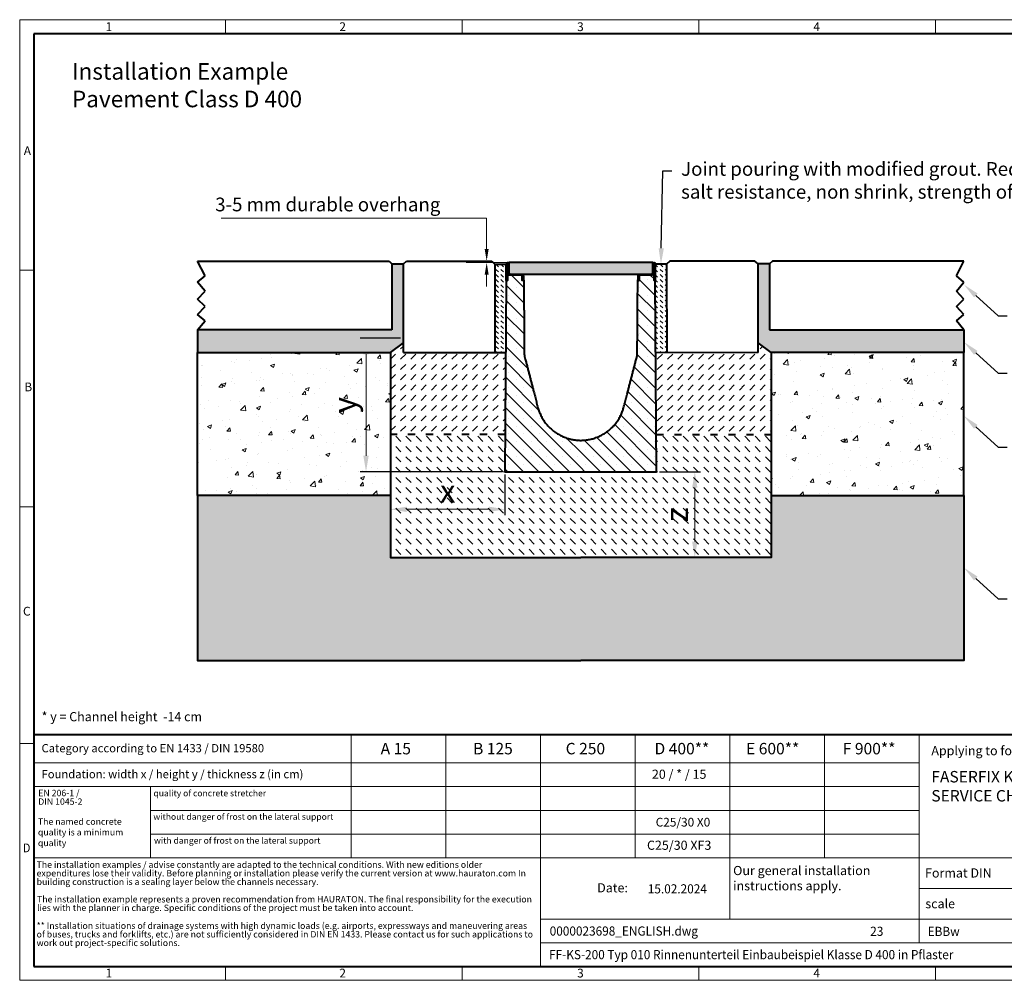
# Model space of a CAD drawing. Units: millimetres. Extents: x 0 to 10712, y 0 to 1680.
# Drawn here: x 0 to 1722, y 0 to 1680 of the extents above; entities that cross this region are included whole.
import ezdxf
from ezdxf import colors
from ezdxf.entities.mleader import LeaderData, LeaderLine
from ezdxf.math import Vec2, Vec3

# ---------------------------------------------------------------- set-up
doc = ezdxf.new("R2010")
doc.units = ezdxf.units.MM
doc.header["$LTSCALE"] = 15
doc.header["$PDSIZE"] = -1
doc.linetypes.add('ACAD_ISO03W100', pattern=[30, 12, -18])
doc.linetypes.add('DOT2', pattern=[0.635, 0, -0.635])
doc.layers.get('0').update_dxf_attribs({"lineweight": 40})
doc.layers.get('Defpoints').update_dxf_attribs({"lineweight": 40})
for name, color, linetype, lineweight in [('HAURATON_Construction_Joint', 7, 'ACAD_ISO03W100', 40), ('HAURATON_ConstructionSite_Contour', 7, 'Continuous', 40), ('HAURATON_ConstructionSite_Hatching', 8, 'Continuous', 15), ('HAURATON_Dimensioning', 1, 'Continuous', 20), ('HAURATON_Frame_LOGO', 1, 'Continuous', 20), ('HAURATON_Product_Contour', 7, 'Continuous', 40), ('HAURATON_Product_Hatching', 1, 'Continuous', 15), ('HAURATON_ProductGrating_Contour', 7, 'Continuous', 40), ('HAURATON_ProductGrating_Hatching', 9, 'Continuous', 15)]:
    doc.layers.add(name, color=color, linetype=linetype, lineweight=lineweight)
doc.layers.add('HAURATON_Product_BorderContour', color=6, linetype='Continuous', lineweight=15, plot=False)
doc.layers.add('HAURATON_Text', color=40, linetype='Continuous')
doc.layers.add('HAURATON_Text_Macro', color=112, linetype='Continuous')
doc.styles.add('Hauraton_Platzhalter', font='arial.ttf', dxfattribs={"width": 0.948})
doc.styles.add('Hauraton_Platzhalter_Fett', font='arialbd.ttf', dxfattribs={"width": 0.948})
doc.styles.get("Standard").update_dxf_attribs({"font": 'arial.ttf'})
doc.dimstyles.new('Bem M1_8_text 5', dxfattribs={"dimscale": 8, "dimtxt": 5, "dimasz": 3.5, "dimexe": 1.25, "dimexo": 0.625, "dimgap": 0.825, "dimtad": 1, "dimtxsty": 'Hauraton_Platzhalter', "dimcen": 3.5, "dimclrd": 256, "dimclrt": 256, "dimazin": 0, "dimtfac": 1, "dimtmove": 0, "dimatfit": 3, "dimfxl": 1, "dimtfillclr": 256, "dimlwd": -1, "dimarcsym": 0})
pattern_1 = [(50, (684.51, 1157.82), (72.874, -6.3756), [7.62, -83.82]), (355, (684.51, 1157.82), (-14.0974, 76.423), [6.096, -67.056]), (100.4514, (690.586, 1157.286), (58.7765, 70.047), [6.476, -71.236]), (46.184, (684.51, 1178.14), (108.432, -16.817), [11.43, -125.73]), (96.636, (693.55, 1176.74), (94.962, 98.97), [9.714, -106.854]), (351.184, (684.51, 1178.14), (94.962, 98.97), [9.144, -100.584]), (21, (694.67, 1173.06), (60.6458, -40.906), [7.62, -83.82]), (326, (694.67, 1173.06), (24.721, 73.675), [6.096, -67.056]), (71.4514, (699.73, 1169.65), (85.3666, 32.769), [6.476, -71.236]), (37.5, (684.513, 1157.818), (1.23544, 33.822), [0, -66.2432, 0, -68.072, 0, -67.31]), (7.5, (684.513, 1157.818), (26.7279, 40.0722), [0, -38.8112, 0, -64.7192, 0, -25.654]), (327.5, (661.856, 1157.818), (54.23624, -2.2915), [0, -25.4, 0, -79.248, 0, -105.156]), (317.5, (651.696, 1157.82), (59.2517, 10.1706), [0, -33.02, 0, -52.6288, 0, -74.676])]
pattern_2 = [(135, (558.346, 1157.818), (-13.4704, -13.4704), []), (135, (558.346, 1171.288), (-13.4704, -13.4704), [0, -19.05])]

# ---------------------------------------------------------------- blocks, each defined once
blk = doc.blocks.new('*D2')
at = {"layer": 'Defpoints', "color": 0, "transparency": 16777216}
for p in [(671.1, 1122.6), (605.7, 889.2), (848.6, 889.2)]:
    blk.add_point(p, dxfattribs=at)
at = {"layer": 'HAURATON_Dimensioning', "color": 0, "lineweight": -2, "transparency": 16777216}
for p, q in [((666.1, 1122.6), (595.7, 1122.6)), ((843.6, 889.2), (595.7, 889.2))]:
    blk.add_line(p, q, dxfattribs=at)
at = {"layer": 'HAURATON_Dimensioning', "transparency": 16777216}
blk.add_line((605.7, 1094.6), (605.7, 917.2), dxfattribs=at)
for points in [[(601, 1094.6), (610.4, 1094.6), (605.7, 1122.6)], [(601, 917.2), (610.4, 917.2), (605.7, 889.2)]]:
    blk.add_solid(points, dxfattribs=at)
at = {"layer": 'HAURATON_Dimensioning', "transparency": 16777216, "insert": (573.2, 1005.9), "char_height": 40, "attachment_point": 5, "rotation": 90, "style": 'Hauraton_Platzhalter', "bg_fill": 3, "box_fill_scale": 1.1, "bg_fill_color": 256, "bg_fill_true_color": 13158600, "bg_fill_transparency": 0}
blk.add_mtext('y', dxfattribs=at)
blk = doc.blocks.new('*D3')
at = {"layer": 'Defpoints', "color": 0, "transparency": 16777216}
for p in [(648.6, 954.2), (848.6, 889.2), (848.6, 823.6)]:
    blk.add_point(p, dxfattribs=at)
at = {"layer": 'HAURATON_Dimensioning', "color": 0, "lineweight": -2, "transparency": 16777216}
for p, q in [((648.6, 949.2), (648.6, 813.6)), ((848.6, 884.2), (848.6, 813.6))]:
    blk.add_line(p, q, dxfattribs=at)
at = {"layer": 'HAURATON_Dimensioning', "transparency": 16777216}
blk.add_line((676.6, 823.6), (820.6, 823.6), dxfattribs=at)
for points in [[(676.6, 828.2), (676.6, 818.9), (648.6, 823.6)], [(820.6, 828.2), (820.6, 818.9), (848.6, 823.6)]]:
    blk.add_solid(points, dxfattribs=at)
at = {"layer": 'HAURATON_Dimensioning', "transparency": 16777216, "insert": (748.6, 850.2), "char_height": 40, "attachment_point": 5, "style": 'Hauraton_Platzhalter'}
blk.add_mtext('x', dxfattribs=at)
blk = doc.blocks.new('*D4')
at = {"layer": 'Defpoints', "color": 0, "transparency": 16777216}
for p in [(1114, 889.2), (1180.7, 739.2), (1314, 739.2)]:
    blk.add_point(p, dxfattribs=at)
at = {"layer": 'HAURATON_Dimensioning', "color": 0, "lineweight": -2, "transparency": 16777216}
for p, q in [((1119, 889.2), (1190.7, 889.2)), ((1309, 739.2), (1170.7, 739.2))]:
    blk.add_line(p, q, dxfattribs=at)
at = {"layer": 'HAURATON_Dimensioning', "transparency": 16777216}
blk.add_line((1180.7, 861.2), (1180.7, 767.2), dxfattribs=at)
for points in [[(1176, 861.2), (1185.4, 861.2), (1180.7, 889.2)], [(1176, 767.2), (1185.4, 767.2), (1180.7, 739.2)]]:
    blk.add_solid(points, dxfattribs=at)
at = {"layer": 'HAURATON_Dimensioning', "transparency": 16777216, "insert": (1154.1, 814.2), "char_height": 40, "attachment_point": 5, "rotation": 90, "style": 'Hauraton_Platzhalter', "bg_fill": 3, "box_fill_scale": 1.1, "bg_fill_color": 256, "bg_fill_true_color": 13158600, "bg_fill_transparency": 0}
blk.add_mtext('z', dxfattribs=at)
blk = doc.blocks.new('WBLOCK_FrameLogo_M15zu1')
at = {"linetype": 'Continuous'}
for p, q in [((4455, 3149.5), (0, 3149.5)), ((0, 3149.5), (0, 0)), ((675.2, 3103), (675.2, 3149.5)), ((1451.4, 3149.5), (1451.4, 3103)), ((2227.5, 3149.5), (2227.5, 3103)), ((3003.6, 3149.5), (3003.6, 3103)), ((46.6, 2328.4), (0, 2328.4)), ((0, 1552.3), (46.6, 1552.3)), ((0, 776.1), (46.6, 776.1)), ((1397, 805.6), (1397, 402)), ((1707.5, 805.6), (1707.5, 45)), ((2017.9, 805.6), (2017.9, 402)), ((2328.4, 805.6), (2328.4, 200.2)), ((2638.9, 805.6), (2638.9, 402)), ((2949.3, 805.6), (2949.3, 122.6)), ((1086.6, 760.6), (1086.6, 402)), ((46.6, 712.5), (2949.3, 712.5)), ((46.6, 634.9), (2949.3, 634.9)), ((429.4, 635), (429.4, 402.2)), ((429.4, 557.2), (2949.3, 557.2)), ((429.4, 479.6), (2949.3, 479.6)), ((46.6, 402), (4408.4, 402)), ((2949.3, 301.1), (3368.4, 301.1)), ((1707.5, 200.2), (3368.4, 200.2)), ((1707.5, 122.6), (3368.4, 122.6)), ((675.2, 0), (675.2, 46.6)), ((1451.4, 46.6), (1451.4, 0)), ((2227.5, 46.6), (2227.5, 0)), ((3003.6, 46.6), (3003.6, 0)), ((0, 0), (4455, 0))]:
    blk.add_line(p, q, dxfattribs=at)
at = {"linetype": 'Continuous', "lineweight": 40}
for p, q in [((4408.4, 3103), (46.6, 3103)), ((46.6, 3103), (46.6, 45)), ((46.6, 805.6), (4408.4, 805.6)), ((46.6, 45), (4408.4, 45))]:
    blk.add_line(p, q, dxfattribs=at)
blk.add_line((1086.6, 760.6), (1086.6, 805.6))
at = {"attachment_point": 1, "style": 'Hauraton_Platzhalter'}
for s, insert, char_height in [('1', (281.7, 3140.9), 28.7), ('2', (1048.2, 3140.9), 28.7), ('3', (1827.8, 3140.9), 28.7), ('4', (2602.6, 3140.9), 28.7), ('A', (13.4, 2734.3), 28.7), ('B', (15.3, 1959.9), 28.7), ('C', (10.7, 1224.6), 28.7), ('{\\W0.9;D}', (10.7, 448.5), 28.75), ('1', (281.7, 38), 28.7), ('2', (1048.2, 38), 28.7), ('3', (1827.8, 38), 28.7), ('4', (2602.6, 38), 28.7)]:
    blk.add_mtext(s, dxfattribs=dict(at, insert=insert, char_height=char_height))
blk = doc.blocks.new('ZKOPF')
at = {"style": 'Hauraton_Platzhalter', "width": 0.948}
for tag, p in [('DATEINAME', (24.27, 11.8)), ('ZEICHNUNGSTYP', (54.03, 11.73)), ('BEZEICHNUNG', (24.15, 6.64))]:
    blk.add_attdef(tag, p, '', height=2, dxfattribs=at)

msp = doc.modelspace()

# ---------------------------------------------------------------- hatches: boundary and pattern name
at = {"layer": 'HAURATON_ConstructionSite_Hatching'}
h = msp.add_hatch(dxfattribs=at)
h.set_pattern_fill('AR-SAND', color=256, scale=0.3)
h.set_pattern_definition([(37.5, (684.513, 1157.818), (-0.48001, 14.6824), [0, -11.5824, 0, -12.954, 0, -12.3825]), (7.5, (684.513, 1157.818), (13.4857, 21.50475), [0, -6.2484, 0, -10.4394, 0, -4.0005]), (327.5, (675.14, 1157.818), (23.72977, 0.04312), [0, -3.81, 0, -13.716, 0, -17.907]), (317.5, (675.14, 1157.818), (22.9067, 6.6879), [0, -1.905, 0, -8.9916, 0, -10.287])])
h.paths.add_polyline_path([(1311.482, 1137.592), (1311.482, 1252.592), (1291.482, 1252.592), (1291.508, 1114.573), (1313.977, 1097.592), (1651.477, 1097.592), (1651.477, 1137.592)])
h.paths.add_polyline_path([(311.086, 1137.592), (311.086, 1097.592), (648.586, 1097.592), (671.055, 1114.573), (671.082, 1252.592), (651.082, 1252.592), (651.082, 1137.592)])
h = msp.add_hatch(dxfattribs=at)
h.set_pattern_fill('AR-CONC', color=256, scale=0.4)
h.set_pattern_definition(pattern_1)
h.paths.add_polyline_path([(648.586, 1097.592), (311.086, 1097.592), (311.086, 847.592), (648.586, 847.592)])
h = msp.add_hatch(dxfattribs=at)
h.set_pattern_fill('AR-CONC', color=256, scale=0.3, angle=90)
h.set_pattern_definition([(140, (684.513, 1157.818), (4.7817, 54.6554), [5.715, -62.865]), (85, (684.513, 1157.82), (-57.317, -10.573), [4.572, -50.2922]), (190.4514, (684.91, 1162.37), (-52.5353, 44.0824), [4.857, -53.427]), (136.184, (669.27, 1157.82), (12.6127, 81.3237), [8.5725, -94.2975]), (186.6356, (670.32, 1164.595), (-74.228, 71.221), [7.2855, -80.1407]), (81.184, (669.27, 1157.82), (-74.228, 71.221), [6.858, -75.438]), (111, (673.083, 1165.438), (30.6796, 45.4843), [5.715, -62.865]), (56, (673.083, 1165.44), (-55.2564, 18.5406), [4.572, -50.292]), (161.4514, (675.64, 1169.23), (-24.5768, 64.025), [4.857, -53.427]), (127.5, (684.513, 1157.818), (-25.3665, 0.92658), [0, -49.6824, 0, -51.054, 0, -50.4825]), (97.5, (684.513, 1157.818), (-30.0542, 20.0459), [0, -29.1084, 0, -48.5394, 0, -19.2405]), (57.5, (684.513, 1140.825), (1.71862, 40.67718), [0, -19.05, 0, -59.436, 0, -78.867]), (47.5, (684.513, 1133.205), (-7.628, 44.4388), [0, -24.765, 0, -39.4716, 0, -56.007])])
h.paths.add_polyline_path([(1651.477, 847.592), (1313.977, 847.592), (1313.977, 739.192), (981.282, 739.192), (648.586, 739.192), (648.586, 847.592), (311.086, 847.592), (311.086, 559.193), (981.282, 559.193), (1651.477, 559.193)])
at = {"layer": 'HAURATON_Product_Hatching', "ltscale": 8}
h = msp.add_hatch(dxfattribs=at)
h.set_pattern_fill('ANSI31', color=256, scale=2)
h.set_pattern_definition([(45, (558.346, 1157.8176), (-4.49013, 4.49013), [])])
h.paths.add_polyline_path([(855.282, 1252.902, 1), (851.082, 1252.902), (851.082, 1223.802), (853.082, 1223.802), (853.082, 1252.902, -1), (853.282, 1252.902), (853.282, 1236.752, 0.39601219), (857.274, 1233.002), (876.982, 1233.002, -0.41421356), (878.982, 1231.002), (878.982, 1223.802), (880.982, 1223.802), (880.982, 1231.002, 0.41421356), (876.982, 1235.002), (857.282, 1235.002, -0.41421356), (855.282, 1237.002)])
h.paths.add_polyline_path([(1109.282, 1236.752), (1109.282, 1252.902, -1), (1109.482, 1252.902), (1109.482, 1223.802), (1111.482, 1223.802), (1111.482, 1252.902, 1), (1107.282, 1252.902), (1107.282, 1237.002, -0.41421356), (1105.282, 1235.002), (1085.582, 1235.002, 0.41421356), (1081.582, 1231.002), (1081.582, 1223.802), (1083.582, 1223.802), (1083.582, 1231.002, -0.41421356), (1085.582, 1233.002), (1105.29, 1233.002, 0.39601219)])
at = {"layer": 'HAURATON_ProductGrating_Hatching'}
h = msp.add_hatch(color=256, dxfattribs=at)
h.dxf.hatch_style = 1
h.paths.add_polyline_path([(1107.032, 1255.002), (981.282, 1255.002), (855.532, 1255.002), (855.532, 1236.034), (857.282, 1235.002), (981.282, 1235.002), (1105.282, 1235.002), (1107.032, 1236.034)])

# ---------------------------------------------------------------- linework, layer by layer
at = {"layer": 'HAURATON_Construction_Joint', "ltscale": 0.07}
msp.add_lwpolyline([(1113.523, 954.192), (1313.977, 954.192)], dxfattribs=at)
at = {"layer": 'HAURATON_ConstructionSite_Contour'}
for p, q in [((311.086, 1257.592), (646.082, 1257.592)), ((324.324, 1231.684), (311.086, 1257.592)), ((646.082, 1257.592), (651.082, 1252.592)), ((671.082, 1252.588), (676.684, 1257.588)), ((676.684, 1257.588), (825.629, 1257.588)), ((825.629, 1257.588), (831.082, 1252.075)), ((1136.934, 1257.588), (1131.482, 1252.075)), ((1285.88, 1257.588), (1136.934, 1257.588)), ((1291.482, 1252.588), (1285.88, 1257.588)), ((1316.482, 1257.592), (1311.482, 1252.592)), ((1651.477, 1257.592), (1316.482, 1257.592)), ((1638.239, 1231.684), (1651.477, 1257.592)), ((651.082, 1252.592), (671.086, 1252.592)), ((651.082, 1252.592), (651.082, 1137.592)), ((671.052, 1097.588), (671.082, 1252.588)), ((831.082, 1252.075), (851.082, 1252.075)), ((1131.482, 1252.075), (1111.482, 1252.075)), ((1131.482, 1252.075), (1131.512, 1097.442)), ((1311.482, 1252.592), (1291.477, 1252.592)), ((1291.512, 1097.588), (1291.482, 1252.588)), ((1311.482, 1252.592), (1311.482, 1137.592)), ((311.086, 1220.553), (324.324, 1231.684)), ((1651.477, 1220.553), (1638.239, 1231.684)), ((324.324, 1204.81), (311.086, 1220.553)), ((1638.239, 1204.81), (1651.477, 1220.553)), ((311.086, 1190.94), (324.324, 1204.81)), ((324.324, 1178.306), (311.086, 1190.94)), ((1651.477, 1190.94), (1638.239, 1204.81)), ((1638.239, 1178.306), (1651.477, 1190.94)), ((311.086, 1164.435), (324.324, 1178.306)), ((1651.477, 1164.435), (1638.239, 1178.306)), ((324.324, 1153.227), (311.086, 1164.435)), ((1638.239, 1153.227), (1651.477, 1164.435)), ((311.086, 1137.592), (324.324, 1153.227)), ((311.086, 1137.592), (311.086, 1097.592)), ((651.082, 1137.592), (311.086, 1137.592)), ((1311.482, 1137.592), (1651.477, 1137.592)), ((1651.477, 1137.592), (1638.239, 1153.227)), ((1651.477, 1137.592), (1651.477, 1097.592)), ((648.586, 1097.592), (671.055, 1114.573)), ((648.586, 1102.588), (648.586, 1102.588)), ((1313.977, 1097.592), (1291.508, 1114.573)), ((1291.482, 1097.588), (1112.523, 1097.425)), ((1313.977, 1097.592), (1313.977, 1097.592))]:
    msp.add_line(p, q, dxfattribs=at)
msp.add_lwpolyline([(648.586, 1097.592), (648.586, 847.592), (311.086, 847.592), (311.086, 1097.592)], close=True, dxfattribs=at)
for points in [[(311.086, 847.592), (311.086, 559.193), (981.282, 559.193)], [(648.586, 847.592), (648.586, 739.192), (981.282, 739.192)], [(1313.977, 847.592), (1313.977, 847.592), (1313.977, 739.192), (981.282, 739.192)]]:
    msp.add_lwpolyline(points, dxfattribs=at)
at = {"layer": 'HAURATON_Dimensioning'}
for p, q in [((352.615, 1332.7), (816.692, 1332.7)), ((816.692, 1279.002), (816.692, 1332.755)), ((816.692, 1255.002), (816.692, 1258.002)), ((855.532, 1255.002), (780.565, 1255.002)), ((816.692, 1234.002), (816.692, 1213.002))]:
    msp.add_line(p, q, dxfattribs=at)
for points in [[(813.192, 1279.002), (820.192, 1279.002), (816.692, 1258.002)], [(813.192, 1234.002), (820.192, 1234.002), (816.692, 1255.002)]]:
    msp.add_solid(points, dxfattribs=at)
at = {"layer": 'HAURATON_Product_BorderContour'}
msp.add_point((1263.977, 1038.044), dxfattribs=at)
at = {"layer": 'HAURATON_Product_Contour'}
for p, q in [((851.082, 1223.802), (853.082, 1223.802)), ((853.082, 1223.802), (853.082, 1236.752)), ((1109.482, 1223.802), (1109.482, 1236.752)), ((1111.482, 1223.802), (1109.482, 1223.802))]:
    msp.add_line(p, q, dxfattribs=at)
msp.add_rational_spline([(880.972, 1223.802), (880.972, 1223.802), (881.636, 1223.802), (882.086, 1159.399), (882.535, 1094.995), (882.553, 1092.504), (883.181, 1090.094), (894.608, 1046.222), (906.035, 1002.351), (921.184, 944.193), (981.282, 944.193), (1041.379, 944.193), (1056.528, 1002.351), (1067.955, 1046.222), (1079.383, 1090.094), (1080.011, 1092.504), (1080.028, 1094.995), (1080.478, 1159.399), (1080.927, 1223.802), (1082.255, 1223.802), (1083.582, 1223.802)], [1, 1, 1, 1, 1, 0.992331937885, 1, 1, 1, 0.791223532967, 1, 0.791223532967, 1, 1, 1, 0.992331937885, 1, 1, 1, 1, 1], degree=2, knots=[0, 0, 0, 1, 1, 2, 2, 2.24783675, 2.24783675, 3.24783675, 3.24783675, 4.56381501, 4.56381501, 5.87979327, 5.87979327, 6.87979327, 6.87979327, 7.12763002, 7.12763002, 8.12763002, 8.12763002, 9.12763002, 9.12763002, 9.12763002], dxfattribs=at)
at = {"layer": 'HAURATON_ProductGrating_Contour'}
msp.add_lwpolyline([(981.282, 1255.002), (855.532, 1255.002), (855.532, 1236.034), (857.282, 1235.002), (981.282, 1235.002), (1105.282, 1235.002), (1107.032, 1236.034), (1107.032, 1255.002)], close=True, dxfattribs=at)

# ---------------------------------------------------------------- block references
at = {"layer": 'HAURATON_Text'}
ref = msp.add_blockref('ZKOPF', (732.69, -16.261), dxfattribs=dict(at, xscale=8, yscale=8, zscale=8))
ref.add_attrib('ZEICHNUNGSTYP', 'EBBw', (1587.923, 77.539), dxfattribs={"layer": '0', "height": 16, "style": 'Hauraton_Platzhalter', "width": 0.948})
ref.add_attrib('BEZEICHNUNG', 'FF-KS-200 Typ 010 Rinnenunterteil Einbaubeispiel Klasse D 400 in Pflaster', (925.893, 36.897), dxfattribs={"layer": '0', "height": 16, "style": 'Hauraton_Platzhalter', "width": 0.948})
ref.add_attrib('DATEINAME', '0000023698_ENGLISH.dwg', (926.881, 78.152), dxfattribs={"layer": '0', "height": 16, "style": 'Hauraton_Platzhalter', "width": 0.948})
ref.add_attrib('DATUM', '15.02.2024', (1098.458, 151.939), dxfattribs={"layer": '0', "height": 16, "style": 'Hauraton_Platzhalter', "width": 0.948})
ref.add_attrib('ACTVERS', '23', (1487.51, 77.724), dxfattribs={"layer": '0', "height": 16, "style": 'Hauraton_Platzhalter', "width": 0.948})

# ---------------------------------------------------------------- texts
at = {"layer": 'HAURATON_Text', "char_height": 20, "attachment_point": 2, "style": 'Hauraton_Platzhalter_Fett'}
for s, insert in [('A 15', (657.786, 415.11)), ('B 125', (827.661, 415.11)), ('C 250', (989.354, 415.11)), ('D 400**', (1158.16, 415.11)), ('E 600**', (1316.923, 415.11)), ('F 900**', (1485.575, 415.11))]:
    msp.add_mtext(s, dxfattribs=dict(at, insert=insert))
at = {"layer": 'HAURATON_Text', "linetype": 'Continuous', "lineweight": 0, "insert": (1594.376, 366.007), "char_height": 20, "width": 745.86889, "attachment_point": 1, "style": 'Hauraton_Platzhalter_Fett'}
msp.add_mtext('FASERFIX KS 100, 150, 200, 300\\PSERVICE CHANNEL FASERFIX KS 100, 150, 200, 300', dxfattribs=at)
at = {"layer": 'HAURATON_Text_Macro', "linetype": 'Continuous', "lineweight": 0, "attachment_point": 1, "style": 'Hauraton_Platzhalter'}
for s, insert, char_height, width in [('Installation Example\\PPavement Class D 400', (91.31, 1603.898), 28.97561, 1122.00178), ('* y = Channel height  -14 cm', (38.269, 469.022), 16, 706.63808), ('Applying to following systems:', (1594.376, 409.595), 16, 742.58889), ('The named concrete quality is a minimum quality', (31.91, 283.131), 11.2, 193.13429), ('\\pxqr;Date:', (916.929, 169.765), 16, 146.75372), ('scale', (1583.89, 141.942), 16, 183.56127)]:
    msp.add_mtext(s, dxfattribs=dict(at, insert=insert, char_height=char_height, width=width))
at = {"layer": 'HAURATON_Text_Macro', "insert": (341.936, 1368.64), "char_height": 24, "attachment_point": 1}
msp.add_mtext_dynamic_manual_height_columns('3-5 mm durable overhang', width=976.45882, gutter_width=87.5, heights=[46.055], dxfattribs=at)
at = {"layer": 'HAURATON_Text_Macro', "linetype": 'Continuous', "lineweight": 0, "style": 'Hauraton_Platzhalter'}
for s, insert, char_height, attachment_point in [('Category according to EN 1433 / DIN 19580', (38.269, 413.07), 14.4, 1), ('Foundation: width x / height y / thickness z (in cm)', (38.269, 367.731), 14.4, 1), ('quality of concrete stretcher', (233.963, 332.608), 10.95209, 1), ('without danger of frost on the lateral support ', (233.8, 291.582), 10.95209, 1), ('C25/30 X0', (1159.994, 284.092), 15.2, 2), ('with danger of frost on the lateral support ', (234.921, 249.883), 10.95209, 1), ('C25/30 XF3', (1153.361, 244.187), 16, 2), ('Our general installation\\Pinstructions apply.', (1247.765, 199.949), 16, 1), ('Format DIN', (1583.405, 195.754), 16, 1)]:
    msp.add_mtext(s, dxfattribs=dict(at, insert=insert, char_height=char_height, attachment_point=attachment_point))
at = {"layer": 'HAURATON_Text_Macro', "insert": (1153.361, 368.368), "char_height": 16, "attachment_point": 2, "style": 'Hauraton_Platzhalter'}
msp.add_mtext('20 / * / 15', dxfattribs=at)
at = {"layer": 'HAURATON_Text_Macro', "linetype": 'DOT2', "char_height": 11.2, "attachment_point": 1, "line_spacing_factor": 0.803888, "style": 'Hauraton_Platzhalter'}
for s, insert, width in [('EN 206-1 /\\PDIN 1045-2', (32.484, 333.098), 193.0472), ('The installation examples / advise constantly are adapted to the technical conditions. With new editions older expenditures lose their validity. Before planning or installation please verify the current version at www.hauraton.com In building construction is a sealing layer below the channels necessary.', (29.587, 207.848), 875.51153), ('The installation example represents a proven recommendation from HAURATON. The final responsibility for the execution lies with the planner in charge. Specific conditions of the project must be taken into account.', (30.35, 147.342), 874.91273), ('** Installation situations of drainage systems with high dynamic loads (e.g. airports, expressways and maneuvering areas of buses, trucks and forklifts, etc.) are not sufficiently considered in DIN EN 1433. Please contact us for such applications to work out project-specific solutions.', (29.587, 101.081), 874.31392)]:
    msp.add_mtext(s, dxfattribs=dict(at, insert=insert, width=width))

# ---------------------------------------------------------------- leaders
at = {"layer": 'HAURATON_Text_Macro'}
ml = msp.add_multileader_mtext('Standard', dxfattribs=at)
ml.set_content('Joint pouring with modified grout. Requested properties are frost and road \\Psalt resistance, non shrink, strength of concrete quality.', color=256)
ml.set_leader_properties()
ml.build(insert=Vec2(0, 0))
ml.multileader.update_dxf_attribs({"dogleg_length": 2, "arrow_head_size": 28, "scale": 8})
ctx = ml.context
ctx.base_point, ctx.scale, ctx.char_height, ctx.arrow_head_size, ctx.landing_gap_size, ctx.plane_origin = Vec3(1140.756, 1415.282), 8, 24, 28, 16, Vec3(1125.992, 1396.514)
notes = []
notes.append((ctx, [(0, (1, 1, 0), (1124.756, 1415.282), (1, 0), 16, [(0, [(1121.482, 1252.075)], 0, [])])]))
ctx.mtext.insert, ctx.mtext.width, ctx.mtext.flow_direction = Vec3(1156.756, 1430.81), 1194.40727, 5
ml = msp.add_multileader_mtext('Standard', dxfattribs=at)
ml.set_content('flagstones', color=256)
ml.set_leader_properties()
ml.build(insert=Vec2(0, 0))
ml.multileader.update_dxf_attribs({"dogleg_length": 2, "arrow_head_size": 28, "scale": 8})
ctx = ml.context
ctx.base_point, ctx.scale, ctx.char_height, ctx.arrow_head_size, ctx.landing_gap_size, ctx.plane_origin = Vec3(1727.053, 1162.055), 8, 24, 28, 16, Vec3(1643.054, 1216.419)
notes.append((ctx, [(0, (1, 1, 0), (1711.053, 1162.055), (1, 0), 16, [(0, [(1651.477, 1216.419)], 0, [])])]))
ctx.mtext.insert, ctx.mtext.width, ctx.mtext.flow_direction = Vec3(1743.053, 1177.583), 476.00914, 5
ml = msp.add_multileader_mtext('Standard', dxfattribs=at)
ml.set_content('bedding course', color=256)
ml.set_leader_properties()
ml.build(insert=Vec2(0, 0))
ml.multileader.update_dxf_attribs({"dogleg_length": 2, "arrow_head_size": 28, "scale": 8})
ctx = ml.context
ctx.base_point, ctx.scale, ctx.char_height, ctx.arrow_head_size, ctx.landing_gap_size, ctx.plane_origin = Vec3(1727.053, 1061.671), 8, 24, 28, 16, Vec3(1643.054, 1116.035)
notes.append((ctx, [(0, (1, 1, 0), (1711.053, 1061.671), (1, 0), 16, [(0, [(1651.477, 1116.035)], 0, [])])]))
ctx.mtext.insert, ctx.mtext.flow_direction = Vec3(1743.053, 1077.199), 5
ml = msp.add_multileader_mtext('Standard', dxfattribs=at)
ml.set_content('base course', color=256)
ml.set_leader_properties()
ml.build(insert=Vec2(0, 0))
ml.multileader.update_dxf_attribs({"dogleg_length": 2, "arrow_head_size": 28, "scale": 8})
ctx = ml.context
ctx.base_point, ctx.scale, ctx.char_height, ctx.arrow_head_size, ctx.landing_gap_size, ctx.plane_origin = Vec3(1727.053, 932.3), 8, 24, 28, 16, Vec3(1643.054, 986.664)
notes.append((ctx, [(0, (1, 1, 0), (1711.053, 932.3), (1, 0), 16, [(0, [(1651.477, 986.664)], 0, [])])]))
ctx.mtext.insert, ctx.mtext.width, ctx.mtext.flow_direction = Vec3(1743.053, 944.497), 436.17573, 5
ml = msp.add_multileader_mtext('Standard', dxfattribs=at)
ml.set_content('load bearing structure according to standard', color=256)
ml.set_leader_properties()
ml.build(insert=Vec2(0, 0))
ml.multileader.update_dxf_attribs({"dogleg_length": 2, "arrow_head_size": 28, "scale": 8})
ctx = ml.context
ctx.base_point, ctx.scale, ctx.char_height, ctx.arrow_head_size, ctx.landing_gap_size, ctx.plane_origin = Vec3(1727.053, 667.052), 8, 24, 28, 16, Vec3(1643.054, 721.416)
notes.append((ctx, [(0, (1, 1, 0), (1711.053, 667.052), (1, 0), 16, [(0, [(1651.477, 721.416)], 0, [])])]))
ctx.mtext.insert, ctx.mtext.width, ctx.mtext.flow_direction = Vec3(1743.053, 679.248), 479.93012, 5
for ctx, leaders in notes:
    for number, flags, end, landing, length, lines in leaders:
        leader = LeaderData()
        leader.index, (leader.has_last_leader_line, leader.has_dogleg_vector, leader.attachment_direction) = number, flags
        leader.last_leader_point, leader.dogleg_vector, leader.dogleg_length = Vec3(end), Vec3(landing), length
        for number, points, colour, breaks in lines:
            line = LeaderLine()
            line.index, line.vertices, line.color, line.breaks = number, Vec3.list(points), colors.encode_raw_color(colour), breaks
            leader.lines.append(line)
        ctx.leaders.append(leader)

# ---------------------------------------------------------------- next in the draw order: dimensions: what is measured, and where the dimension line sits
at = {"layer": 'HAURATON_Dimensioning'}
dim = msp.add_linear_dim(base=(605.703, 889.193), p1=(671.056, 1122.588), p2=(848.586, 889.193), angle=90, text='y', dimstyle='Bem M1_8_text 5', override={"dimtfill": 1}, dxfattribs=at)
dim.commit()
dim.dimension.update_dxf_attribs({"geometry": '*D2', "text_midpoint": (605.703, 1005.891), "dimtype": 128})

# ---------------------------------------------------------------- next in the draw order: hatches: boundary and pattern name
at = {"layer": 'HAURATON_ConstructionSite_Hatching'}
h = msp.add_hatch(dxfattribs=at)
h.set_pattern_fill('DASH', color=256, scale=2, angle=135)
h.set_pattern_definition([(135, (684.513, 1157.8176), (-8.98026, 9e-16), [6.35, -6.35])])
h.paths.add_polyline_path([(1131.497, 1252.491), (1111.482, 1252.488), (1111.482, 1223.802), (1111.641, 1223.802), (1112.52, 1097.944), (1131.497, 1097.974)])
h.paths.add_polyline_path([(851.082, 1252.075), (831.097, 1252.075), (831.067, 1097.557), (850.041, 1097.557), (850.922, 1223.802), (851.082, 1223.802)])
h = msp.add_hatch(dxfattribs=at)
h.set_pattern_fill('DASH', color=256, scale=4, angle=45)
h.set_pattern_definition([(45, (558.346, 1157.818), (0, 17.96051), [12.7, -12.7])])
h.paths.add_polyline_path([(850.041, 1097.557), (671.082, 1097.588), (671.056, 1122.588), (648.586, 1102.588), (648.586, 954.192), (849.04, 954.192)])
h.paths.add_polyline_path([(1313.977, 1097.592), (1291.508, 1114.573), (1291.512, 1098.005), (1112.519, 1097.971), (1113.523, 954.192), (1263.977, 954.192), (1313.977, 954.192)])
h.paths.add_polyline_path([(1113.018, 1026.56), (1113.003, 1052.118), (1113.003, 1005.311)], flags=17)
h = msp.add_hatch(dxfattribs=at)
h.set_pattern_fill('DASH', color=256, scale=4, angle=135)
h.set_pattern_definition([(135, (684.513, 1157.818), (-17.96051, 2e-15), [12.7, -12.7])])
h.paths.add_polyline_path([(648.586, 954.192), (648.586, 739.192), (848.586, 739.192), (981.282, 739.192), (1263.977, 739.192), (1313.977, 739.192), (1313.977, 954.192), (1242.319, 954.192, -0.07284237), (1242.151, 953.045, -0.86420676), (1234.319, 954.192), (1113.523, 954.192), (1113.977, 889.193), (981.282, 889.193), (848.586, 889.193), (849.04, 954.192)])
h.paths.add_polyline_path([(725.343, 808.312), (771.83, 808.312), (771.83, 890.74), (725.343, 890.74)], flags=24)
h.paths.add_polyline_path([(1195.941, 791.001), (1195.941, 837.488), (1113.513, 837.488), (1113.513, 791.001)], flags=24)
at = {"layer": 'HAURATON_Product_Hatching'}
h = msp.add_hatch(dxfattribs=at)
h.set_pattern_fill('SACNCR', color=256, scale=8, angle=90)
h.set_pattern_definition(pattern_2)
edge = h.paths.add_edge_path()
edge.add_line((850.922, 1223.802), (853.082, 1223.802))
edge.add_line((853.082, 1223.802), (853.082, 1236.752))
edge.add_line((853.082, 1236.752), (853.274, 1237.052))
edge.add_arc((857.274, 1237.002), 4, 179.290491, 270)
edge.add_line((857.274, 1233.002), (876.982, 1233.002))
edge.add_arc((876.982, 1231.002), 2, 0, 90, ccw=False)
edge.add_line((878.982, 1231.002), (878.982, 1223.802))
edge.add_line((878.982, 1223.802), (881.636, 1223.802))
edge.add_spline(control_points=[(881.636, 1223.802), (882.086, 1159.399), (882.535, 1094.995)], knot_values=[7.12763002, 7.12763002, 7.12763002, 8.12763002, 8.12763002, 8.12763002], weights=[1, 1, 1], degree=2, periodic=0)
edge.add_spline(control_points=[(882.535, 1094.995), (882.553, 1092.504), (883.181, 1090.094)], knot_values=[6.87979327, 6.87979327, 6.87979327, 7.12763002, 7.12763002, 7.12763002], weights=[1, 0.99233194, 1], degree=2, periodic=0)
edge.add_spline(control_points=[(883.181, 1090.094), (894.608, 1046.222), (906.035, 1002.351)], knot_values=[5.87979327, 5.87979327, 5.87979327, 6.87979327, 6.87979327, 6.87979327], weights=[1, 1, 1], degree=2, periodic=0)
edge.add_spline(control_points=[(906.035, 1002.351), (921.184, 944.193), (981.282, 944.193)], knot_values=[4.56381501, 4.56381501, 4.56381501, 5.87979327, 5.87979327, 5.87979327], weights=[1, 0.79122353, 1], degree=2, periodic=0)
edge.add_line((981.282, 944.193), (981.282, 889.193))
edge.add_line((981.282, 889.193), (848.586, 889.193))
edge.add_line((848.586, 889.193), (850.922, 1223.802))

# ---------------------------------------------------------------- next in the draw order: linework, layer by layer
at = {"layer": 'HAURATON_Construction_Joint', "ltscale": 0.07}
msp.add_lwpolyline([(849.04, 954.192), (648.586, 954.192)], dxfattribs=at)
at = {"layer": 'HAURATON_ConstructionSite_Contour'}
for p, q in [((831.082, 1252.075), (831.052, 1097.557)), ((671.082, 1097.588), (831.052, 1097.557)), ((831.052, 1097.561), (850.041, 1097.557))]:
    msp.add_line(p, q, dxfattribs=at)
at = {"layer": 'HAURATON_Product_Contour'}
msp.add_lwpolyline([(851.082, 1223.802), (851.082, 1252.902, -1), (855.282, 1252.902), (855.282, 1237.002, 0.41421356), (857.282, 1235.002), (876.982, 1235.002, -0.41421356), (880.982, 1231.002), (880.982, 1223.802), (878.982, 1223.802), (878.982, 1231.002, 0.41421356), (876.982, 1233.002), (857.274, 1233.002, -0.39601219), (853.282, 1236.752), (853.282, 1252.902, 1), (853.082, 1252.902), (853.082, 1223.802), (850.922, 1223.802), (848.586, 889.193), (981.282, 889.193), (1113.977, 889.193), (1111.641, 1223.802), (1109.482, 1223.802), (1109.482, 1252.902, 1), (1109.282, 1252.902), (1109.282, 1236.752, -0.39601219), (1105.29, 1233.002), (1085.582, 1233.002, 0.41421356), (1083.582, 1231.002), (1083.582, 1223.802), (1081.582, 1223.802), (1081.582, 1231.002, -0.41421356), (1085.582, 1235.002), (1105.282, 1235.002, 0.41421356), (1107.282, 1237.002), (1107.282, 1252.902, -1), (1111.482, 1252.902), (1111.482, 1223.802)], format="xyb", dxfattribs=at)

# ---------------------------------------------------------------- next in the draw order: dimensions: what is measured, and where the dimension line sits
at = {"layer": 'HAURATON_Dimensioning'}
dim = msp.add_linear_dim(base=(848.586, 823.554), p1=(648.586, 954.192), p2=(848.586, 889.193), text='x', dimstyle='Bem M1_8_text 5', dxfattribs=at)
dim.commit()
dim.dimension.update_dxf_attribs({"geometry": '*D3', "text_midpoint": (748.586, 823.554), "dimtype": 128})

# ---------------------------------------------------------------- next in the draw order: dimensions: what is measured, and where the dimension line sits
dim = msp.add_linear_dim(base=(1180.699, 739.192), p1=(1113.977, 889.193), p2=(1313.977, 739.192), angle=90, text='z', dimstyle='Bem M1_8_text 5', override={"dimtfill": 1}, dxfattribs=at)
dim.commit()
dim.dimension.update_dxf_attribs({"geometry": '*D4', "text_midpoint": (1154.099, 814.193)})

# ---------------------------------------------------------------- next in the draw order: hatches: boundary and pattern name
at = {"layer": 'HAURATON_ConstructionSite_Hatching'}
h = msp.add_hatch(dxfattribs=at)
h.set_pattern_fill('AR-CONC', color=256, scale=0.4)
h.set_pattern_definition(pattern_1)
h.paths.add_polyline_path([(1313.977, 1097.592), (1651.477, 1102.588), (1651.477, 847.592), (1313.977, 847.592)])
at = {"layer": 'HAURATON_Product_Hatching'}
h = msp.add_hatch(dxfattribs=at)
h.set_pattern_fill('SACNCR', color=256, scale=8, angle=90)
h.set_pattern_definition(pattern_2)
edge = h.paths.add_edge_path()
edge.add_line((1111.641, 1223.802), (1109.482, 1223.802))
edge.add_line((1109.482, 1223.802), (1109.482, 1236.752))
edge.add_line((1109.482, 1236.752), (1109.289, 1237.052))
edge.add_arc((1105.29, 1237.002), 4, -90, 0.709509, ccw=False)
edge.add_line((1105.29, 1233.002), (1085.582, 1233.002))
edge.add_arc((1085.582, 1231.002), 2, 90, 180)
edge.add_line((1083.582, 1231.002), (1083.582, 1223.802))
edge.add_line((1083.582, 1223.802), (1080.927, 1223.802))
edge.add_spline(control_points=[(1080.927, 1223.802), (1080.478, 1159.399), (1080.028, 1094.995)], knot_values=[7.12763002, 7.12763002, 7.12763002, 8.12763002, 8.12763002, 8.12763002], weights=[1, 1, 1], degree=2, periodic=0)
edge.add_spline(control_points=[(1080.028, 1094.995), (1080.011, 1092.504), (1079.383, 1090.094)], knot_values=[6.87979327, 6.87979327, 6.87979327, 7.12763002, 7.12763002, 7.12763002], weights=[1, 0.99233194, 1], degree=2, periodic=0)
edge.add_spline(control_points=[(1079.383, 1090.094), (1067.955, 1046.222), (1056.528, 1002.351)], knot_values=[5.87979327, 5.87979327, 5.87979327, 6.87979327, 6.87979327, 6.87979327], weights=[1, 1, 1], degree=2, periodic=0)
edge.add_spline(control_points=[(1056.528, 1002.351), (1041.379, 944.193), (981.282, 944.193)], knot_values=[4.56381501, 4.56381501, 4.56381501, 5.87979327, 5.87979327, 5.87979327], weights=[1, 0.79122353, 1], degree=2, periodic=0)
edge.add_line((981.282, 944.193), (981.282, 889.193))
edge.add_line((981.282, 889.193), (1113.977, 889.193))
edge.add_line((1113.977, 889.193), (1111.641, 1223.802))

# ---------------------------------------------------------------- next in the draw order: linework, layer by layer
at = {"layer": 'HAURATON_ConstructionSite_Contour'}
msp.add_lwpolyline([(1313.977, 1097.592), (1313.977, 847.592), (1651.477, 847.592), (1651.477, 1097.592)], close=True, dxfattribs=at)
msp.add_lwpolyline([(1651.477, 847.592), (1651.477, 559.193), (981.282, 559.193)], dxfattribs=at)

# ---------------------------------------------------------------- next in the draw order: block references
at = {"layer": 'HAURATON_Frame_LOGO', "xscale": 0.5333333336, "yscale": 0.5333333336, "zscale": 0.5333333336}
msp.add_blockref('WBLOCK_FrameLogo_M15zu1', (0, 0), dxfattribs=at)

doc.saveas('drawing.dxf')
